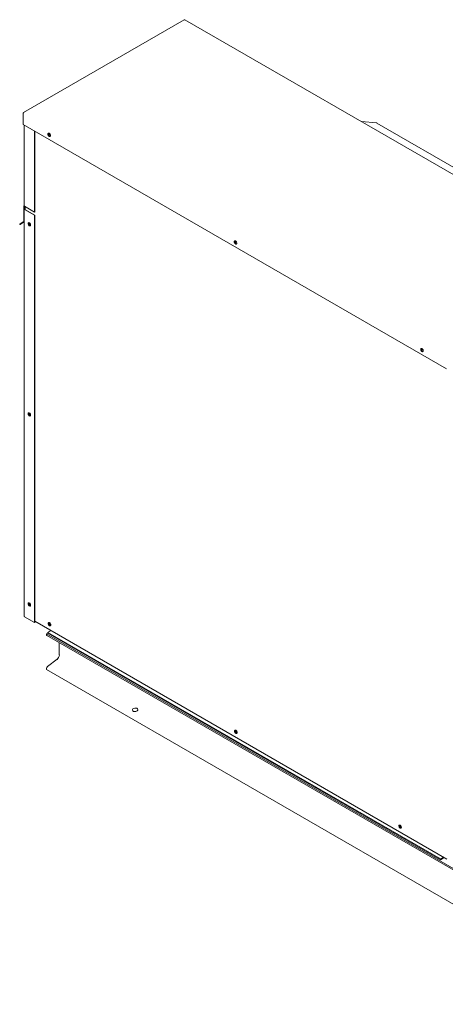
# Model space of a CAD drawing. Units: inches. Extents: x 15 to 398, y 3 to 254.
# Drawn here: x 26 to 76, y 131 to 248 of the extents above; entities that cross this region are included whole.
import ezdxf

# ---------------------------------------------------------------- set-up
doc = ezdxf.new("R2010")
doc.units = ezdxf.units.IN
doc.header["$LTSCALE"] = 24
doc.header["$MEASUREMENT"] = 0

msp = doc.modelspace()

# ---------------------------------------------------------------- linework, layer by layer
at = {"color": 7, "linetype": 'Continuous', "lineweight": 15}
for p, q in [((45.42, 247.63), (26.45, 236.68)), ((92.87, 220.29), (45.5, 247.63)), ((26.41, 236.62), (26.43, 236.61)), ((26.41, 236.57), (26.41, 236.62)), ((26.41, 236.57), (26.41, 235.26)), ((26.41, 235.26), (76.4, 206.4)), ((26.53, 235.19), (26.53, 225.65)), ((26.53, 235.19), (26.53, 225.65)), ((68.12, 235.44), (66.33, 235.61)), ((68.15, 235.44), (68.16, 235.43)), ((79.07, 229.14), (68.16, 235.43)), ((27.74, 234.5), (27.74, 224.92)), ((27.78, 224.95), (27.78, 234.47)), ((29.58, 234.09), (29.59, 234.09)), ((26.49, 223.82), (26.49, 225.61)), ((26.53, 225.67), (26.51, 225.66)), ((26.53, 225.67), (26.51, 225.66)), ((26.53, 225.27), (26.53, 225.59)), ((27.74, 224.92), (26.56, 225.6)), ((26.64, 225.56), (26.64, 225.22)), ((26.53, 225.26), (26.53, 177.18)), ((26.53, 225.26), (26.53, 177.18)), ((26.64, 225.35), (26.56, 225.31)), ((27.74, 224.54), (26.56, 225.21)), ((26.64, 225.3), (26.61, 225.28)), ((27.78, 224.56), (26.61, 225.24)), ((27.74, 224.92), (27.78, 224.95)), ((27.74, 224.54), (27.78, 224.56)), ((27.74, 176.46), (27.74, 224.54)), ((27.78, 176.48), (27.78, 224.56)), ((26.06, 223.55), (25.99, 223.51)), ((25.99, 223.51), (26.02, 223.46)), ((25.99, 223.51), (26.02, 223.46)), ((26.48, 223.79), (26.06, 223.55)), ((26.51, 223.74), (26.09, 223.5)), ((26.18, 223.55), (26.53, 223.75)), ((27.25, 223.46), (27.27, 223.46)), ((51.59, 221.39), (51.6, 221.38)), ((73.59, 208.68), (73.6, 208.68)), ((27.25, 201.01), (27.27, 201)), ((27.25, 178.56), (27.27, 178.55)), ((27.74, 176.46), (26.56, 177.14)), ((27.74, 176.46), (27.78, 176.48)), ((27.78, 176.6), (76.42, 148.52)), ((29.17, 175.13), (29.32, 175.22)), ((29.17, 175.13), (100.82, 133.77)), ((29.17, 175.01), (29.17, 175.13)), ((29.2, 174.93), (100.67, 133.68)), ((29.68, 175.51), (29.32, 175.3)), ((29.32, 175.22), (29.32, 175.3)), ((29.32, 175.3), (75.68, 148.54)), ((29.32, 175.22), (75.68, 148.45)), ((30.67, 172.65), (30.67, 174.09)), ((29.27, 171.25), (30.4, 172.12)), ((29.17, 170.93), (29.17, 171.05)), ((29.17, 170.93), (97.68, 131.38)), ((75.68, 148.54), (76.04, 148.74)), ((75.68, 148.45), (76.11, 148.7)), ((75.68, 148.45), (75.68, 148.54))]:
    msp.add_line(p, q, dxfattribs=at)
at = {"color": 7, "linetype": 'Continuous', "lineweight": 15, "flags": 128}
for points in [[(29.47, 233.87), (29.51, 233.85), (29.55, 233.85), (29.58, 233.85), (29.6, 233.88), (29.62, 233.91), (29.62, 233.95), (29.62, 234), (29.6, 234.05), (29.58, 234.1), (29.55, 234.15), (29.51, 234.19), (29.47, 234.22), (29.43, 234.23), (29.4, 234.24), (29.36, 234.23), (29.34, 234.2), (29.33, 234.17), (29.32, 234.13), (29.33, 234.08), (29.34, 234.03), (29.36, 233.98), (29.4, 233.93), (29.43, 233.89), (29.47, 233.87)], [(29.39, 234.23), (29.38, 234.23), (29.37, 234.2), (29.36, 234.15), (29.37, 234.1), (29.38, 234.05), (29.41, 234), (29.44, 233.96), (29.48, 233.92), (29.52, 233.89)], [(29.52, 234.06), (29.55, 234.05), (29.57, 234.05), (29.59, 234.07), (29.59, 234.08)], [(26.06, 223.55), (26.02, 223.53), (26, 223.52), (25.99, 223.51), (25.99, 223.51)], [(26.09, 223.5), (26.05, 223.48), (26.03, 223.46), (26.02, 223.46), (26.03, 223.46), (26.05, 223.47), (26.08, 223.49), (26.12, 223.52), (26.18, 223.55)], [(26.09, 223.5), (26.05, 223.48), (26.03, 223.46), (26.02, 223.46), (26.03, 223.46), (26.05, 223.47), (26.08, 223.49), (26.12, 223.52), (26.18, 223.55)], [(27.13, 223.31), (27.09, 223.34), (27.06, 223.38), (27.02, 223.43), (27, 223.48), (26.99, 223.53), (26.98, 223.58), (26.99, 223.62), (27, 223.65), (27.02, 223.67), (27.06, 223.68), (27.09, 223.68), (27.13, 223.66), (27.17, 223.63), (27.21, 223.6), (27.24, 223.55), (27.26, 223.5), (27.28, 223.45), (27.28, 223.4), (27.28, 223.36), (27.26, 223.32), (27.24, 223.3), (27.21, 223.29), (27.17, 223.3), (27.13, 223.31)], [(27.13, 223.66), (27.17, 223.63), (27.21, 223.6), (27.24, 223.55), (27.26, 223.5), (27.28, 223.45), (27.28, 223.4), (27.28, 223.36), (27.26, 223.32), (27.24, 223.3), (27.21, 223.29), (27.17, 223.3), (27.13, 223.31), (27.09, 223.34), (27.06, 223.38), (27.02, 223.43), (27, 223.48), (26.99, 223.53), (26.98, 223.58), (26.99, 223.62), (27, 223.65), (27.02, 223.67), (27.06, 223.68), (27.09, 223.68), (27.13, 223.66)], [(27.26, 223.32), (27.25, 223.32), (27.21, 223.32), (27.18, 223.34), (27.14, 223.37), (27.1, 223.4), (27.07, 223.45), (27.04, 223.5), (27.03, 223.55), (27.02, 223.6), (27.03, 223.64), (27.04, 223.68), (27.05, 223.68)], [(27.26, 223.32), (27.25, 223.32), (27.21, 223.32), (27.18, 223.34), (27.14, 223.37), (27.1, 223.4), (27.07, 223.45), (27.04, 223.5), (27.03, 223.55), (27.02, 223.6), (27.03, 223.64), (27.04, 223.68), (27.05, 223.68)], [(27.2, 223.61), (27.18, 223.62), (27.15, 223.62), (27.13, 223.61), (27.11, 223.59), (27.11, 223.56), (27.12, 223.52), (27.14, 223.48), (27.16, 223.45), (27.19, 223.43), (27.19, 223.43)], [(27.19, 223.43), (27.22, 223.42), (27.24, 223.42), (27.26, 223.44), (27.27, 223.47), (27.27, 223.48)], [(51.48, 221.16), (51.52, 221.14), (51.56, 221.14), (51.59, 221.15), (51.61, 221.17), (51.63, 221.21), (51.63, 221.25), (51.63, 221.3), (51.61, 221.35), (51.59, 221.4), (51.56, 221.44), (51.52, 221.48), (51.48, 221.51), (51.44, 221.53), (51.41, 221.53), (51.37, 221.52), (51.35, 221.5), (51.33, 221.46), (51.33, 221.42), (51.33, 221.37), (51.35, 221.32), (51.37, 221.27), (51.41, 221.23), (51.44, 221.19), (51.48, 221.16)], [(51.4, 221.53), (51.39, 221.52), (51.38, 221.49), (51.37, 221.45), (51.38, 221.4), (51.39, 221.35), (51.42, 221.3), (51.45, 221.25), (51.49, 221.21), (51.52, 221.19)], [(51.53, 221.35), (51.56, 221.34), (51.58, 221.35), (51.6, 221.36), (51.6, 221.37)], [(73.49, 208.45), (73.53, 208.44), (73.57, 208.43), (73.6, 208.44), (73.62, 208.47), (73.64, 208.5), (73.64, 208.54), (73.64, 208.59), (73.62, 208.64), (73.6, 208.69), (73.57, 208.74), (73.53, 208.78), (73.49, 208.8), (73.45, 208.82), (73.41, 208.82), (73.38, 208.82), (73.36, 208.79), (73.34, 208.76), (73.34, 208.72), (73.34, 208.67), (73.36, 208.62), (73.38, 208.57), (73.41, 208.52), (73.45, 208.48), (73.49, 208.45)], [(73.41, 208.82), (73.4, 208.82), (73.39, 208.78), (73.38, 208.74), (73.39, 208.69), (73.4, 208.64), (73.43, 208.59), (73.46, 208.55), (73.49, 208.51), (73.53, 208.48)], [(73.54, 208.65), (73.57, 208.64), (73.59, 208.64), (73.61, 208.66), (73.61, 208.66)], [(27.13, 200.86), (27.09, 200.89), (27.06, 200.93), (27.02, 200.97), (27, 201.02), (26.99, 201.07), (26.98, 201.12), (26.99, 201.16), (27, 201.2), (27.02, 201.22), (27.06, 201.23), (27.09, 201.23), (27.13, 201.21), (27.17, 201.18), (27.21, 201.14), (27.24, 201.1), (27.26, 201.05), (27.28, 200.99), (27.28, 200.95), (27.28, 200.9), (27.26, 200.87), (27.24, 200.85), (27.21, 200.84), (27.17, 200.84), (27.13, 200.86)], [(27.13, 201.21), (27.17, 201.18), (27.21, 201.14), (27.24, 201.1), (27.26, 201.05), (27.28, 200.99), (27.28, 200.95), (27.28, 200.9), (27.26, 200.87), (27.24, 200.85), (27.21, 200.84), (27.17, 200.84), (27.13, 200.86), (27.09, 200.89), (27.06, 200.93), (27.02, 200.97), (27, 201.02), (26.99, 201.07), (26.98, 201.12), (26.99, 201.16), (27, 201.2), (27.02, 201.22), (27.06, 201.23), (27.09, 201.23), (27.13, 201.21)], [(27.26, 200.86), (27.25, 200.86), (27.21, 200.87), (27.18, 200.88), (27.14, 200.91), (27.1, 200.95), (27.07, 201), (27.04, 201.05), (27.03, 201.1), (27.02, 201.15), (27.03, 201.19), (27.04, 201.22), (27.05, 201.23)], [(27.26, 200.86), (27.25, 200.86), (27.21, 200.87), (27.18, 200.88), (27.14, 200.91), (27.1, 200.95), (27.07, 201), (27.04, 201.05), (27.03, 201.1), (27.02, 201.15), (27.03, 201.19), (27.04, 201.22), (27.05, 201.23)], [(27.2, 201.15), (27.18, 201.17), (27.15, 201.17), (27.13, 201.16), (27.11, 201.14), (27.11, 201.1), (27.12, 201.07), (27.14, 201.03), (27.16, 201), (27.19, 200.98), (27.19, 200.98)], [(27.19, 200.98), (27.22, 200.97), (27.24, 200.97), (27.26, 200.99), (27.27, 201.01), (27.27, 201.03)], [(27.13, 178.41), (27.09, 178.43), (27.06, 178.47), (27.02, 178.52), (27, 178.57), (26.99, 178.62), (26.98, 178.67), (26.99, 178.71), (27, 178.74), (27.02, 178.77), (27.06, 178.78), (27.09, 178.77), (27.13, 178.76), (27.17, 178.73), (27.21, 178.69), (27.24, 178.64), (27.26, 178.59), (27.28, 178.54), (27.28, 178.49), (27.28, 178.45), (27.26, 178.42), (27.24, 178.39), (27.21, 178.38), (27.17, 178.39), (27.13, 178.41)], [(27.13, 178.76), (27.17, 178.73), (27.21, 178.69), (27.24, 178.64), (27.26, 178.59), (27.28, 178.54), (27.28, 178.49), (27.28, 178.45), (27.26, 178.42), (27.24, 178.39), (27.21, 178.38), (27.17, 178.39), (27.13, 178.41), (27.09, 178.43), (27.06, 178.47), (27.02, 178.52), (27, 178.57), (26.99, 178.62), (26.98, 178.67), (26.99, 178.71), (27, 178.74), (27.02, 178.77), (27.06, 178.78), (27.09, 178.77), (27.13, 178.76)], [(27.26, 178.41), (27.25, 178.41), (27.21, 178.41), (27.18, 178.43), (27.14, 178.46), (27.1, 178.5), (27.07, 178.54), (27.04, 178.59), (27.03, 178.64), (27.02, 178.69), (27.03, 178.74), (27.04, 178.77), (27.05, 178.77)], [(27.26, 178.41), (27.25, 178.41), (27.21, 178.41), (27.18, 178.43), (27.14, 178.46), (27.1, 178.5), (27.07, 178.54), (27.04, 178.59), (27.03, 178.64), (27.02, 178.69), (27.03, 178.74), (27.04, 178.77), (27.05, 178.77)], [(27.2, 178.7), (27.18, 178.71), (27.15, 178.72), (27.13, 178.7), (27.11, 178.68), (27.11, 178.65), (27.12, 178.61), (27.14, 178.58), (27.16, 178.55), (27.19, 178.52), (27.19, 178.52)], [(27.19, 178.52), (27.22, 178.51), (27.24, 178.52), (27.26, 178.53), (27.27, 178.56), (27.27, 178.58)], [(29.5, 176.08), (29.54, 176.07), (29.58, 176.06), (29.61, 176.07), (29.63, 176.1), (29.65, 176.13), (29.66, 176.17), (29.65, 176.22), (29.63, 176.27), (29.61, 176.32), (29.58, 176.37), (29.54, 176.41), (29.5, 176.43), (29.46, 176.45), (29.43, 176.45), (29.4, 176.44), (29.37, 176.42), (29.36, 176.39), (29.35, 176.35), (29.36, 176.3), (29.37, 176.25), (29.4, 176.2), (29.43, 176.15), (29.46, 176.11), (29.5, 176.08)], [(29.57, 176.38), (29.56, 176.38), (29.53, 176.39), (29.51, 176.39), (29.49, 176.37), (29.48, 176.35), (29.49, 176.31), (29.5, 176.27), (29.52, 176.24), (29.55, 176.21), (29.58, 176.19), (29.6, 176.19), (29.62, 176.2), (29.64, 176.22), (29.64, 176.26), (29.64, 176.26)], [(29.56, 176.12), (29.6, 176.1), (29.64, 176.1)], [(51.51, 163.38), (51.55, 163.36), (51.59, 163.36), (51.62, 163.37), (51.64, 163.39), (51.66, 163.42), (51.66, 163.47), (51.66, 163.51), (51.64, 163.57), (51.62, 163.62), (51.59, 163.66), (51.55, 163.7), (51.51, 163.73), (51.47, 163.75), (51.44, 163.75), (51.41, 163.74), (51.38, 163.72), (51.37, 163.68), (51.36, 163.64), (51.37, 163.59), (51.38, 163.54), (51.41, 163.49), (51.44, 163.45), (51.47, 163.41), (51.51, 163.38)], [(51.58, 163.67), (51.57, 163.68), (51.54, 163.69), (51.52, 163.68), (51.5, 163.67), (51.49, 163.64), (51.5, 163.61), (51.51, 163.57), (51.53, 163.53), (51.56, 163.51), (51.59, 163.49), (51.61, 163.49), (51.63, 163.5), (51.65, 163.52), (51.65, 163.55), (51.65, 163.55)], [(51.57, 163.41), (51.61, 163.4), (51.65, 163.39)], [(70.91, 152.18), (70.95, 152.17), (70.98, 152.16), (71.01, 152.17), (71.04, 152.19), (71.05, 152.23), (71.06, 152.27), (71.05, 152.32), (71.04, 152.37), (71.01, 152.42), (70.98, 152.46), (70.95, 152.5), (70.91, 152.53), (70.87, 152.55), (70.83, 152.55), (70.8, 152.54), (70.78, 152.52), (70.76, 152.49), (70.76, 152.44), (70.76, 152.4), (70.78, 152.35), (70.8, 152.3), (70.83, 152.25), (70.87, 152.21), (70.91, 152.18)], [(70.97, 152.48), (70.97, 152.48), (70.94, 152.49), (70.91, 152.49), (70.9, 152.47), (70.89, 152.44), (70.89, 152.41), (70.9, 152.37), (70.92, 152.34), (70.95, 152.31), (70.98, 152.29), (71.01, 152.29), (71.03, 152.3), (71.04, 152.32), (71.04, 152.35), (71.04, 152.35)], [(70.97, 152.22), (71.01, 152.2), (71.04, 152.2)]]:
    msp.add_lwpolyline(points, dxfattribs=at)
at = {"color": 7, "linetype": 'Continuous', "lineweight": 15}
for centre, radius, start, end in [((29.59, 234.19), 0.147, 164.6273, 241.7946), ((29.67, 234.24), 0.175, 195.2072, 236.9426), ((29.58, 233.99), 0.119, 235.9082, 277.9108), ((26.54, 225.62), 0.0504, 99.1647, 190.1386), ((26.59, 225.66), 0.0586, 185.6948, 245.6253), ((26.56, 225.59), 0.0242, 107.5246, 189.6231), ((26.58, 225.26), 0.0509, 110.7834, 249.2166), ((26.62, 225.26), 0.024, 110.7834, 249.2166), ((26.46, 223.81), 0.0276, 305.698, 5.6204), ((26.48, 223.78), 0.0499, 302.8615, 350.4019), ((27.33, 223.6), 0.161, 173.3725, 238.7916), ((51.6, 221.48), 0.147, 164.634, 241.7932), ((51.68, 221.53), 0.175, 195.2008, 236.9427), ((51.59, 221.28), 0.119, 235.9082, 277.9108), ((73.61, 208.78), 0.147, 164.5691, 241.8059), ((73.69, 208.83), 0.175, 195.266, 236.9421), ((73.6, 208.58), 0.119, 235.9082, 277.9108), ((27.33, 201.15), 0.161, 173.3725, 238.7916), ((27.33, 178.69), 0.161, 173.3725, 238.7916), ((26.59, 177.19), 0.0586, 185.6948, 245.6253), ((29.7, 176.37), 0.283, 161.7787, 241.0849), ((29.69, 176.37), 0.152, 171.3629, 248.6317), ((29.25, 175), 0.086, 174.3025, 234.3854), ((29.95, 172.68), 0.724, 308.3718, 357.1002), ((29.43, 171.04), 0.268, 128.3718, 177.1002), ((39.62, 165.42), 0.539, 81.8946, 103.1918), ((51.71, 163.66), 0.283, 161.7787, 241.0849), ((51.7, 163.66), 0.152, 171.3629, 248.6317), ((71.1, 152.46), 0.283, 161.7787, 241.0849), ((71.1, 152.47), 0.152, 171.3629, 248.6317)]:
    msp.add_arc(centre, radius, start, end, dxfattribs=at)
msp.add_ellipse((39.62, 166.15), major_axis=(0.319, 0.055), ratio=0.662447, dxfattribs=at)
for points, knots in [([(45.42, 247.63), (45.42, 247.63), (45.43, 247.63), (45.45, 247.62), (45.46, 247.61)], [0, 0, 0, 0, 0.499949, 1, 1, 1, 1]), ([(45.46, 247.61), (45.46, 247.62), (45.48, 247.63), (45.49, 247.64), (45.5, 247.63), (45.5, 247.63)], [0, 0, 0, 0, 0.448598, 0.897256, 1, 1, 1, 1]), ([(26.41, 236.57), (26.41, 236.58), (26.42, 236.6), (26.45, 236.63), (26.48, 236.66), (26.51, 236.68), (26.52, 236.69), (26.53, 236.69)], [0, 0, 0, 0, 0.22409, 0.44821, 0.672329, 0.896449, 1, 1, 1, 1]), ([(68.12, 235.44), (68.13, 235.44), (68.14, 235.44), (68.14, 235.44), (68.15, 235.44)], [0, 0, 0, 0, 0.489417, 1, 1, 1, 1])]:
    msp.add_open_spline(points, degree=3, knots=knots, dxfattribs=at)
msp.add_open_spline([(26.53, 236.69), (26.52, 236.69), (26.49, 236.7), (26.45, 236.68), (26.42, 236.66), (26.41, 236.63), (26.41, 236.62)], degree=3, dxfattribs=at)

doc.saveas('drawing.dxf')
